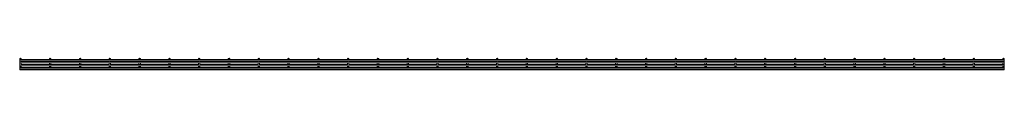
# Paper-space layout '_Top' of a CAD drawing. Units: millimetres. Extents: x -1259 to 1259, y -30 to 0.
import ezdxf

# ---------------------------------------------------------------- set-up
doc = ezdxf.new("R2010")
doc.units = ezdxf.units.MM

psp = doc.layouts.new('_Top')

# ---------------------------------------------------------------- linework, layer by layer
at = {"color": 7, "linetype": 'Continuous', "lineweight": 15}
for p, q in [((-1258.3, -3.2), (-1259.1, -3.2)), ((-1259.1, -3.2), (-1259.1, -6.8)), ((-1259.1, -6.8), (1259.1, -6.8)), ((-1257.7, -8), (-1259.1, -8)), ((-1259.1, -8), (-1259.1, -11.7)), ((-1259.1, -11.7), (1259.1, -11.7)), ((-1257.7, -15.7), (-1259.1, -15.7)), ((-1259.1, -15.7), (-1259.1, -19.4)), ((-1259.1, -19.4), (1259.1, -19.4)), ((1259.1, -23.5), (-1259.1, -23.5)), ((-1259.1, -23.5), (-1259.1, -29.6)), ((-1259, -1.8), (-1259, -3.2)), ((-1259, -6.8), (-1259, -8)), ((-1259, -11.7), (-1259, -15.7)), ((-1259, -19.4), (-1259, -23.5)), ((-1181.5, -8), (-1256.6, -8)), ((-1181.5, -15.7), (-1256.6, -15.7)), ((-1182.1, -3.2), (-1255.9, -3.2)), ((-1255.3, -3.2), (-1255.3, -1.8)), ((-1255.3, -8), (-1255.3, -6.8)), ((-1255.3, -15.7), (-1255.3, -11.7)), ((-1255.3, -23.5), (-1255.3, -19.4)), ((-1182.8, -1.8), (-1182.8, -3.2)), ((-1182.8, -6.8), (-1182.8, -8)), ((-1182.8, -11.7), (-1182.8, -15.7)), ((-1182.8, -19.4), (-1182.8, -23.5)), ((-1105.3, -8), (-1180.4, -8)), ((-1105.3, -15.7), (-1180.4, -15.7)), ((-1105.9, -3.2), (-1179.7, -3.2)), ((-1179.1, -3.2), (-1179.1, -1.8)), ((-1179.1, -8), (-1179.1, -6.8)), ((-1179.1, -15.7), (-1179.1, -11.7)), ((-1179.1, -23.5), (-1179.1, -19.4)), ((-1106.5, -1.8), (-1106.5, -3.2)), ((-1106.5, -6.8), (-1106.5, -8)), ((-1106.5, -11.7), (-1106.5, -15.7)), ((-1106.5, -19.4), (-1106.5, -23.5)), ((-1029.1, -8), (-1104.2, -8)), ((-1029.1, -15.7), (-1104.2, -15.7)), ((-1029.7, -3.2), (-1103.5, -3.2)), ((-1102.9, -3.2), (-1102.9, -1.8)), ((-1102.9, -8), (-1102.9, -6.8)), ((-1102.9, -15.7), (-1102.9, -11.7)), ((-1102.9, -23.5), (-1102.9, -19.4)), ((-1030.3, -1.8), (-1030.3, -3.2)), ((-1030.3, -6.8), (-1030.3, -8)), ((-1030.3, -11.7), (-1030.3, -15.7)), ((-1030.3, -19.4), (-1030.3, -23.5)), ((-952.9, -8), (-1028, -8)), ((-952.9, -15.7), (-1028, -15.7)), ((-953.5, -3.2), (-1027.3, -3.2)), ((-1026.7, -3.2), (-1026.7, -1.8)), ((-1026.7, -8), (-1026.7, -6.8)), ((-1026.7, -15.7), (-1026.7, -11.7)), ((-1026.7, -23.5), (-1026.7, -19.4)), ((-954.1, -1.8), (-954.1, -3.2)), ((-954.1, -6.8), (-954.1, -8)), ((-954.1, -11.7), (-954.1, -15.7)), ((-954.1, -19.4), (-954.1, -23.5)), ((-876.7, -8), (-951.8, -8)), ((-876.7, -15.7), (-951.8, -15.7)), ((-877.3, -3.2), (-951.1, -3.2)), ((-950.5, -3.2), (-950.5, -1.8)), ((-950.5, -8), (-950.5, -6.8)), ((-950.5, -15.7), (-950.5, -11.7)), ((-950.5, -23.5), (-950.5, -19.4)), ((-877.9, -1.8), (-877.9, -3.2)), ((-877.9, -6.8), (-877.9, -8)), ((-877.9, -11.7), (-877.9, -15.7)), ((-877.9, -19.4), (-877.9, -23.5)), ((-800.5, -8), (-875.6, -8)), ((-800.5, -15.7), (-875.6, -15.7)), ((-801.1, -3.2), (-874.9, -3.2)), ((-874.3, -3.2), (-874.3, -1.8)), ((-874.3, -8), (-874.3, -6.8)), ((-874.3, -15.7), (-874.3, -11.7)), ((-874.3, -23.5), (-874.3, -19.4)), ((-801.7, -1.8), (-801.7, -3.2)), ((-801.7, -6.8), (-801.7, -8)), ((-801.7, -11.7), (-801.7, -15.7)), ((-801.7, -19.4), (-801.7, -23.5)), ((-724.3, -8), (-799.4, -8)), ((-724.3, -15.7), (-799.4, -15.7)), ((-724.9, -3.2), (-798.7, -3.2)), ((-798.1, -3.2), (-798.1, -1.8)), ((-798.1, -8), (-798.1, -6.8)), ((-798.1, -15.7), (-798.1, -11.7)), ((-798.1, -23.5), (-798.1, -19.4)), ((-725.5, -1.8), (-725.5, -3.2)), ((-725.5, -6.8), (-725.5, -8)), ((-725.5, -11.7), (-725.5, -15.7)), ((-725.5, -19.4), (-725.5, -23.5)), ((-648.1, -8), (-723.2, -8)), ((-648.1, -15.7), (-723.2, -15.7)), ((-648.7, -3.2), (-722.5, -3.2)), ((-721.9, -3.2), (-721.9, -1.8)), ((-721.9, -8), (-721.9, -6.8)), ((-721.9, -15.7), (-721.9, -11.7)), ((-721.9, -23.5), (-721.9, -19.4)), ((-649.3, -1.8), (-649.3, -3.2)), ((-649.3, -6.8), (-649.3, -8)), ((-649.3, -11.7), (-649.3, -15.7)), ((-649.3, -19.4), (-649.3, -23.5)), ((-571.9, -8), (-647, -8)), ((-571.9, -15.7), (-647, -15.7)), ((-572.5, -3.2), (-646.3, -3.2)), ((-645.7, -3.2), (-645.7, -1.8)), ((-645.7, -8), (-645.7, -6.8)), ((-645.7, -15.7), (-645.7, -11.7)), ((-645.7, -23.5), (-645.7, -19.4)), ((-573.1, -1.8), (-573.1, -3.2)), ((-573.1, -6.8), (-573.1, -8)), ((-573.1, -11.7), (-573.1, -15.7)), ((-573.1, -19.4), (-573.1, -23.5)), ((-495.7, -8), (-570.8, -8)), ((-495.7, -15.7), (-570.8, -15.7)), ((-496.3, -3.2), (-570.1, -3.2)), ((-569.5, -3.2), (-569.5, -1.8)), ((-569.5, -8), (-569.5, -6.8)), ((-569.5, -15.7), (-569.5, -11.7)), ((-569.5, -23.5), (-569.5, -19.4)), ((-496.9, -1.8), (-496.9, -3.2)), ((-496.9, -6.8), (-496.9, -8)), ((-496.9, -11.7), (-496.9, -15.7)), ((-496.9, -19.4), (-496.9, -23.5)), ((-419.5, -8), (-494.6, -8)), ((-419.5, -15.7), (-494.6, -15.7)), ((-420.1, -3.2), (-493.9, -3.2)), ((-493.3, -3.2), (-493.3, -1.8)), ((-493.3, -8), (-493.3, -6.8)), ((-493.3, -15.7), (-493.3, -11.7)), ((-493.3, -23.5), (-493.3, -19.4)), ((-420.7, -1.8), (-420.7, -3.2)), ((-420.7, -6.8), (-420.7, -8)), ((-420.7, -11.7), (-420.7, -15.7)), ((-420.7, -19.4), (-420.7, -23.5)), ((-343.3, -8), (-418.4, -8)), ((-343.3, -15.7), (-418.4, -15.7)), ((-343.9, -3.2), (-417.7, -3.2)), ((-417.1, -3.2), (-417.1, -1.8)), ((-417.1, -8), (-417.1, -6.8)), ((-417.1, -15.7), (-417.1, -11.7)), ((-417.1, -23.5), (-417.1, -19.4)), ((-344.5, -1.8), (-344.5, -3.2)), ((-344.5, -6.8), (-344.5, -8)), ((-344.5, -11.7), (-344.5, -15.7)), ((-344.5, -19.4), (-344.5, -23.5)), ((-267.1, -8), (-342.2, -8)), ((-267.1, -15.7), (-342.2, -15.7)), ((-267.7, -3.2), (-341.5, -3.2)), ((-340.9, -3.2), (-340.9, -1.8)), ((-340.9, -8), (-340.9, -6.8)), ((-340.9, -15.7), (-340.9, -11.7)), ((-340.9, -23.5), (-340.9, -19.4)), ((-268.3, -1.8), (-268.3, -3.2)), ((-268.3, -6.8), (-268.3, -8)), ((-268.3, -11.7), (-268.3, -15.7)), ((-268.3, -19.4), (-268.3, -23.5)), ((-190.9, -8), (-266, -8)), ((-190.9, -15.7), (-266, -15.7)), ((-191.5, -3.2), (-265.3, -3.2)), ((-264.7, -3.2), (-264.7, -1.8)), ((-264.7, -8), (-264.7, -6.8)), ((-264.7, -15.7), (-264.7, -11.7)), ((-264.7, -23.5), (-264.7, -19.4)), ((-192.1, -1.8), (-192.1, -3.2)), ((-192.1, -6.8), (-192.1, -8)), ((-192.1, -11.7), (-192.1, -15.7)), ((-192.1, -19.4), (-192.1, -23.5)), ((-114.7, -8), (-189.8, -8)), ((-114.7, -15.7), (-189.8, -15.7)), ((-115.3, -3.2), (-189.1, -3.2)), ((-188.5, -3.2), (-188.5, -1.8)), ((-188.5, -8), (-188.5, -6.8)), ((-188.5, -15.7), (-188.5, -11.7)), ((-188.5, -23.5), (-188.5, -19.4)), ((-115.9, -1.8), (-115.9, -3.2)), ((-115.9, -6.8), (-115.9, -8)), ((-115.9, -11.7), (-115.9, -15.7)), ((-115.9, -19.4), (-115.9, -23.5)), ((-38.5, -8), (-113.6, -8)), ((-38.5, -15.7), (-113.6, -15.7)), ((-39.1, -3.2), (-112.9, -3.2)), ((-112.3, -3.2), (-112.3, -1.8)), ((-112.3, -8), (-112.3, -6.8)), ((-112.3, -15.7), (-112.3, -11.7)), ((-112.3, -23.5), (-112.3, -19.4)), ((-39.7, -1.8), (-39.7, -3.2)), ((-39.7, -6.8), (-39.7, -8)), ((-39.7, -11.7), (-39.7, -15.7)), ((-39.7, -19.4), (-39.7, -23.5)), ((37.7, -8), (-37.4, -8)), ((37.7, -15.7), (-37.4, -15.7)), ((37.1, -3.2), (-36.7, -3.2)), ((-36.1, -3.2), (-36.1, -1.8)), ((-36.1, -8), (-36.1, -6.8)), ((-36.1, -15.7), (-36.1, -11.7)), ((-36.1, -23.5), (-36.1, -19.4)), ((36.5, -1.8), (36.5, -3.2)), ((36.5, -6.8), (36.5, -8)), ((36.5, -11.7), (36.5, -15.7)), ((36.5, -19.4), (36.5, -23.5)), ((113.9, -8), (38.8, -8)), ((113.9, -15.7), (38.8, -15.7)), ((113.3, -3.2), (39.5, -3.2)), ((40.1, -3.2), (40.1, -1.8)), ((40.1, -8), (40.1, -6.8)), ((40.1, -15.7), (40.1, -11.7)), ((40.1, -23.5), (40.1, -19.4)), ((112.7, -1.8), (112.7, -3.2)), ((112.7, -6.8), (112.7, -8)), ((112.7, -11.7), (112.7, -15.7)), ((112.7, -19.4), (112.7, -23.5)), ((190.1, -8), (115, -8)), ((190.1, -15.7), (115, -15.7)), ((189.5, -3.2), (115.7, -3.2)), ((116.3, -3.2), (116.3, -1.8)), ((116.3, -8), (116.3, -6.8)), ((116.3, -15.7), (116.3, -11.7)), ((116.3, -23.5), (116.3, -19.4)), ((188.9, -1.8), (188.9, -3.2)), ((188.9, -6.8), (188.9, -8)), ((188.9, -11.7), (188.9, -15.7)), ((188.9, -19.4), (188.9, -23.5)), ((266.3, -8), (191.2, -8)), ((266.3, -15.7), (191.2, -15.7)), ((265.7, -3.2), (191.9, -3.2)), ((192.5, -3.2), (192.5, -1.8)), ((192.5, -8), (192.5, -6.8)), ((192.5, -15.7), (192.5, -11.7)), ((192.5, -23.5), (192.5, -19.4)), ((265.1, -1.8), (265.1, -3.2)), ((265.1, -6.8), (265.1, -8)), ((265.1, -11.7), (265.1, -15.7)), ((265.1, -19.4), (265.1, -23.5)), ((342.5, -8), (267.4, -8)), ((342.5, -15.7), (267.4, -15.7)), ((341.9, -3.2), (268.1, -3.2)), ((268.7, -3.2), (268.7, -1.8)), ((268.7, -8), (268.7, -6.8)), ((268.7, -15.7), (268.7, -11.7)), ((268.7, -23.5), (268.7, -19.4)), ((341.3, -1.8), (341.3, -3.2)), ((341.3, -6.8), (341.3, -8)), ((341.3, -11.7), (341.3, -15.7)), ((341.3, -19.4), (341.3, -23.5)), ((418.7, -8), (343.6, -8)), ((418.7, -15.7), (343.6, -15.7)), ((418.1, -3.2), (344.3, -3.2)), ((344.9, -3.2), (344.9, -1.8)), ((344.9, -8), (344.9, -6.8)), ((344.9, -15.7), (344.9, -11.7)), ((344.9, -23.5), (344.9, -19.4)), ((417.5, -1.8), (417.5, -3.2)), ((417.5, -6.8), (417.5, -8)), ((417.5, -11.7), (417.5, -15.7)), ((417.5, -19.4), (417.5, -23.5)), ((494.9, -8), (419.8, -8)), ((494.9, -15.7), (419.8, -15.7)), ((494.3, -3.2), (420.5, -3.2)), ((421.1, -3.2), (421.1, -1.8)), ((421.1, -8), (421.1, -6.8)), ((421.1, -15.7), (421.1, -11.7)), ((421.1, -23.5), (421.1, -19.4)), ((493.7, -1.8), (493.7, -3.2)), ((493.7, -6.8), (493.7, -8)), ((493.7, -11.7), (493.7, -15.7)), ((493.7, -19.4), (493.7, -23.5)), ((571.1, -8), (496, -8)), ((571.1, -15.7), (496, -15.7)), ((570.5, -3.2), (496.7, -3.2)), ((497.3, -3.2), (497.3, -1.8)), ((497.3, -8), (497.3, -6.8)), ((497.3, -15.7), (497.3, -11.7)), ((497.3, -23.5), (497.3, -19.4)), ((569.9, -1.8), (569.9, -3.2)), ((569.9, -6.8), (569.9, -8)), ((569.9, -11.7), (569.9, -15.7)), ((569.9, -19.4), (569.9, -23.5)), ((647.3, -8), (572.2, -8)), ((647.3, -15.7), (572.2, -15.7)), ((646.7, -3.2), (572.9, -3.2)), ((573.5, -3.2), (573.5, -1.8)), ((573.5, -8), (573.5, -6.8)), ((573.5, -15.7), (573.5, -11.7)), ((573.5, -23.5), (573.5, -19.4)), ((646.1, -1.8), (646.1, -3.2)), ((646.1, -6.8), (646.1, -8)), ((646.1, -11.7), (646.1, -15.7)), ((646.1, -19.4), (646.1, -23.5)), ((723.5, -8), (648.4, -8)), ((723.5, -15.7), (648.4, -15.7)), ((722.9, -3.2), (649.1, -3.2)), ((649.7, -3.2), (649.7, -1.8)), ((649.7, -8), (649.7, -6.8)), ((649.7, -15.7), (649.7, -11.7)), ((649.7, -23.5), (649.7, -19.4)), ((722.3, -1.8), (722.3, -3.2)), ((722.3, -6.8), (722.3, -8)), ((722.3, -11.7), (722.3, -15.7)), ((722.3, -19.4), (722.3, -23.5)), ((799.7, -8), (724.6, -8)), ((799.7, -15.7), (724.6, -15.7)), ((799.1, -3.2), (725.3, -3.2)), ((725.9, -3.2), (725.9, -1.8)), ((725.9, -8), (725.9, -6.8)), ((725.9, -15.7), (725.9, -11.7)), ((725.9, -23.5), (725.9, -19.4)), ((798.5, -1.8), (798.5, -3.2)), ((798.5, -6.8), (798.5, -8)), ((798.5, -11.7), (798.5, -15.7)), ((798.5, -19.4), (798.5, -23.5)), ((875.9, -8), (800.8, -8)), ((875.9, -15.7), (800.8, -15.7)), ((875.3, -3.2), (801.5, -3.2)), ((802.1, -3.2), (802.1, -1.8)), ((802.1, -8), (802.1, -6.8)), ((802.1, -15.7), (802.1, -11.7)), ((802.1, -23.5), (802.1, -19.4)), ((874.7, -1.8), (874.7, -3.2)), ((874.7, -6.8), (874.7, -8)), ((874.7, -11.7), (874.7, -15.7)), ((874.7, -19.4), (874.7, -23.5)), ((952.1, -8), (877, -8)), ((952.1, -15.7), (877, -15.7)), ((951.5, -3.2), (877.7, -3.2)), ((878.3, -3.2), (878.3, -1.8)), ((878.3, -8), (878.3, -6.8)), ((878.3, -15.7), (878.3, -11.7)), ((878.3, -23.5), (878.3, -19.4)), ((950.9, -1.8), (950.9, -3.2)), ((950.9, -6.8), (950.9, -8)), ((950.9, -11.7), (950.9, -15.7)), ((950.9, -19.4), (950.9, -23.5)), ((1028.3, -8), (953.2, -8)), ((1028.3, -15.7), (953.2, -15.7)), ((1027.7, -3.2), (953.9, -3.2)), ((954.5, -3.2), (954.5, -1.8)), ((954.5, -8), (954.5, -6.8)), ((954.5, -15.7), (954.5, -11.7)), ((954.5, -23.5), (954.5, -19.4)), ((1027, -1.8), (1027, -3.2)), ((1027, -6.8), (1027, -8)), ((1027, -11.7), (1027, -15.7)), ((1027, -19.4), (1027, -23.5)), ((1104.5, -8), (1029.4, -8)), ((1104.5, -15.7), (1029.4, -15.7)), ((1103.9, -3.2), (1030.1, -3.2)), ((1030.7, -3.2), (1030.7, -1.8)), ((1030.7, -8), (1030.7, -6.8)), ((1030.7, -15.7), (1030.7, -11.7)), ((1030.7, -23.5), (1030.7, -19.4)), ((1103.2, -1.8), (1103.2, -3.2)), ((1103.2, -6.8), (1103.2, -8)), ((1103.2, -11.7), (1103.2, -15.7)), ((1103.2, -19.4), (1103.2, -23.5)), ((1180.7, -8), (1105.6, -8)), ((1180.7, -15.7), (1105.6, -15.7)), ((1180.1, -3.2), (1106.3, -3.2)), ((1106.9, -3.2), (1106.9, -1.8)), ((1106.9, -8), (1106.9, -6.8)), ((1106.9, -15.7), (1106.9, -11.7)), ((1106.9, -23.5), (1106.9, -19.4)), ((1179.5, -1.8), (1179.5, -3.2)), ((1179.5, -6.8), (1179.5, -8)), ((1179.5, -11.7), (1179.5, -15.7)), ((1179.5, -19.4), (1179.5, -23.5)), ((1256.9, -8), (1181.8, -8)), ((1256.9, -15.7), (1181.8, -15.7)), ((1256.3, -3.2), (1182.5, -3.2)), ((1183.1, -3.2), (1183.1, -1.8)), ((1183.1, -8), (1183.1, -6.8)), ((1183.1, -15.7), (1183.1, -11.7)), ((1183.1, -23.5), (1183.1, -19.4)), ((1255.7, -1.8), (1255.7, -3.2)), ((1255.7, -6.8), (1255.7, -8)), ((1255.7, -11.7), (1255.7, -15.7)), ((1255.7, -19.4), (1255.7, -23.5)), ((1259.1, -8), (1258, -8)), ((1259.1, -15.7), (1258, -15.7)), ((1259.1, -3.2), (1258.7, -3.2)), ((1259.1, -3.2), (1259.1, -6.8)), ((1259.1, -8), (1259.1, -11.7)), ((1259.1, -15.7), (1259.1, -19.4)), ((1259.1, -23.5), (1259.1, -29.6)), ((1259.3, -24.6), (1259.3, -1.8)), ((-1259.1, -27.1), (1259.1, -27.1)), ((-1259.1, -29.6), (1259.1, -29.6))]:
    psp.add_line(p, q, dxfattribs=at)
at = {"color": 8, "linetype": 'Continuous', "lineweight": 15, "flags": 128}
for points in [[(-1255.3, -20.1), (-1255.4, -20.6), (-1255.8, -21.1), (-1256.4, -21.4), (-1257.1, -21.5), (-1257.8, -21.4), (-1258.4, -21.1), (-1258.8, -20.6), (-1259, -20.1)], [(-1179.1, -20.1), (-1179.2, -20.6), (-1179.6, -21.1), (-1180.2, -21.4), (-1180.9, -21.5), (-1181.6, -21.4), (-1182.2, -21.1), (-1182.6, -20.6), (-1182.8, -20.1)], [(-1102.9, -20.1), (-1103, -20.6), (-1103.4, -21.1), (-1104, -21.4), (-1104.7, -21.5), (-1105.4, -21.4), (-1106, -21.1), (-1106.4, -20.6), (-1106.5, -20.1)], [(-1026.7, -20.1), (-1026.8, -20.6), (-1027.2, -21.1), (-1027.8, -21.4), (-1028.5, -21.5), (-1029.2, -21.4), (-1029.8, -21.1), (-1030.2, -20.6), (-1030.3, -20.1)], [(-950.5, -20.1), (-950.6, -20.6), (-951, -21.1), (-951.6, -21.4), (-952.3, -21.5), (-953, -21.4), (-953.6, -21.1), (-954, -20.6), (-954.1, -20.1)], [(-874.3, -20.1), (-874.4, -20.6), (-874.8, -21.1), (-875.4, -21.4), (-876.1, -21.5), (-876.8, -21.4), (-877.4, -21.1), (-877.8, -20.6), (-877.9, -20.1)], [(-798.1, -20.1), (-798.2, -20.6), (-798.6, -21.1), (-799.2, -21.4), (-799.9, -21.5), (-800.6, -21.4), (-801.2, -21.1), (-801.6, -20.6), (-801.7, -20.1)], [(-721.9, -20.1), (-722, -20.6), (-722.4, -21.1), (-723, -21.4), (-723.7, -21.5), (-724.4, -21.4), (-725, -21.1), (-725.4, -20.6), (-725.5, -20.1)], [(-645.7, -20.1), (-645.8, -20.6), (-646.2, -21.1), (-646.8, -21.4), (-647.5, -21.5), (-648.2, -21.4), (-648.8, -21.1), (-649.2, -20.6), (-649.3, -20.1)], [(-569.5, -20.1), (-569.6, -20.6), (-570, -21.1), (-570.6, -21.4), (-571.3, -21.5), (-572, -21.4), (-572.6, -21.1), (-573, -20.6), (-573.1, -20.1)], [(-493.3, -20.1), (-493.4, -20.6), (-493.8, -21.1), (-494.4, -21.4), (-495.1, -21.5), (-495.8, -21.4), (-496.4, -21.1), (-496.8, -20.6), (-496.9, -20.1)], [(-417.1, -20.1), (-417.2, -20.6), (-417.6, -21.1), (-418.2, -21.4), (-418.9, -21.5), (-419.6, -21.4), (-420.2, -21.1), (-420.6, -20.6), (-420.7, -20.1)], [(-340.9, -20.1), (-341, -20.6), (-341.4, -21.1), (-342, -21.4), (-342.7, -21.5), (-343.4, -21.4), (-344, -21.1), (-344.4, -20.6), (-344.5, -20.1)], [(-264.7, -20.1), (-264.8, -20.6), (-265.2, -21.1), (-265.8, -21.4), (-266.5, -21.5), (-267.2, -21.4), (-267.8, -21.1), (-268.2, -20.6), (-268.3, -20.1)], [(-188.5, -20.1), (-188.6, -20.6), (-189, -21.1), (-189.6, -21.4), (-190.3, -21.5), (-191, -21.4), (-191.6, -21.1), (-192, -20.6), (-192.1, -20.1), (-192.1, -20.1)], [(-112.3, -20.1), (-112.4, -20.6), (-112.8, -21.1), (-113.4, -21.4), (-114.1, -21.5), (-114.8, -21.4), (-115.4, -21.1), (-115.8, -20.6), (-115.9, -20.1)], [(-36.1, -20.1), (-36.2, -20.6), (-36.6, -21.1), (-37.2, -21.4), (-37.9, -21.5), (-38.6, -21.4), (-39.2, -21.1), (-39.6, -20.6), (-39.7, -20.1)], [(40.1, -20.1), (40, -20.6), (39.6, -21.1), (39, -21.4), (38.3, -21.5), (37.6, -21.4), (37, -21.1), (36.6, -20.6), (36.5, -20.1)], [(116.3, -20.1), (116.2, -20.6), (115.8, -21.1), (115.2, -21.4), (114.5, -21.5), (113.8, -21.4), (113.2, -21.1), (112.8, -20.6), (112.7, -20.1)], [(192.5, -20.1), (192.4, -20.6), (192, -21.1), (191.4, -21.4), (190.7, -21.5), (190, -21.4), (189.4, -21.1), (189, -20.6), (188.9, -20.1), (188.9, -20.1)], [(268.7, -20.1), (268.6, -20.6), (268.2, -21.1), (267.6, -21.4), (266.9, -21.5), (266.2, -21.4), (265.6, -21.1), (265.2, -20.6), (265.1, -20.1)], [(344.9, -20.1), (344.8, -20.6), (344.4, -21.1), (343.8, -21.4), (343.1, -21.5), (342.4, -21.4), (341.8, -21.1), (341.4, -20.6), (341.3, -20.1)], [(421.1, -20.1), (421, -20.6), (420.6, -21.1), (420, -21.4), (419.3, -21.5), (418.6, -21.4), (418, -21.1), (417.6, -20.6), (417.5, -20.1)], [(497.3, -20.1), (497.2, -20.6), (496.8, -21.1), (496.2, -21.4), (495.5, -21.5), (494.8, -21.4), (494.2, -21.1), (493.8, -20.6), (493.7, -20.1)], [(573.5, -20.1), (573.4, -20.6), (573, -21.1), (572.4, -21.4), (571.7, -21.5), (571, -21.4), (570.4, -21.1), (570, -20.6), (569.9, -20.1)], [(649.7, -20.1), (649.6, -20.6), (649.2, -21.1), (648.6, -21.4), (647.9, -21.5), (647.2, -21.4), (646.6, -21.1), (646.2, -20.6), (646.1, -20.1)], [(725.9, -20.1), (725.8, -20.6), (725.4, -21.1), (724.8, -21.4), (724.1, -21.5), (723.4, -21.4), (722.8, -21.1), (722.4, -20.6), (722.3, -20.1)], [(802.1, -20.1), (802, -20.6), (801.6, -21.1), (801, -21.4), (800.3, -21.5), (799.6, -21.4), (799, -21.1), (798.6, -20.6), (798.5, -20.1)], [(878.3, -20.1), (878.2, -20.6), (877.8, -21.1), (877.2, -21.4), (876.5, -21.5), (875.8, -21.4), (875.2, -21.1), (874.8, -20.6), (874.7, -20.1)], [(954.5, -20.1), (954.4, -20.6), (954, -21.1), (953.4, -21.4), (952.7, -21.5), (952, -21.4), (951.4, -21.1), (951, -20.6), (950.9, -20.1)], [(1030.7, -20.1), (1030.6, -20.6), (1030.2, -21.1), (1029.6, -21.4), (1028.9, -21.5), (1028.2, -21.4), (1027.6, -21.1), (1027.2, -20.6), (1027, -20.1)], [(1106.9, -20.1), (1106.8, -20.6), (1106.4, -21.1), (1105.8, -21.4), (1105.1, -21.5), (1104.4, -21.4), (1103.8, -21.1), (1103.4, -20.6), (1103.2, -20.1)], [(1183.1, -20.1), (1183, -20.6), (1182.6, -21.1), (1182, -21.4), (1181.3, -21.5), (1180.6, -21.4), (1180, -21.1), (1179.6, -20.6), (1179.5, -20.1)], [(1259.3, -20.1), (1259.2, -20.6), (1258.8, -21.1), (1258.2, -21.4), (1257.5, -21.5), (1256.8, -21.4), (1256.2, -21.1), (1255.8, -20.6), (1255.7, -20.1)], [(1259.3, -6.3), (1259.2, -6.9), (1258.8, -7.4), (1258.2, -7.7), (1257.5, -7.8), (1256.8, -7.7), (1256.2, -7.4), (1255.8, -6.9), (1255.8, -6.8)]]:
    psp.add_lwpolyline(points, dxfattribs=at)
at = {"color": 7, "linetype": 'Continuous', "lineweight": 15, "flags": 128}
psp.add_lwpolyline([(1259.3, -24.6), (1259.2, -25.3), (1259.1, -25.3)], dxfattribs=at)
at = {"color": 7, "linetype": 'Continuous', "lineweight": 15}
for centre in [(-1257.1, -1.8), (-1180.9, -1.8), (-1104.7, -1.8), (-1028.5, -1.8), (-952.3, -1.8), (-876.1, -1.8), (-799.9, -1.8), (-723.7, -1.8), (-647.5, -1.8), (-571.3, -1.8), (-495.1, -1.8), (-418.9, -1.8), (-342.7, -1.8), (-266.5, -1.8), (-190.3, -1.8), (-114.1, -1.8), (-37.9, -1.8), (38.3, -1.8), (114.5, -1.8), (190.7, -1.8), (266.9, -1.8), (343.1, -1.8), (419.3, -1.8), (495.5, -1.8), (571.7, -1.8), (647.9, -1.8), (724.1, -1.8), (800.3, -1.8), (876.5, -1.8), (952.7, -1.8), (1028.9, -1.8), (1105.1, -1.8), (1181.3, -1.8), (1257.5, -1.8)]:
    psp.add_circle(centre, 1.82, dxfattribs=at)
at = {"color": 8, "linetype": 'Continuous', "lineweight": 15}
for centre in [(-1257.1, -5.8), (-1180.9, -5.8), (-1104.7, -5.8), (-1028.5, -5.8), (-952.3, -5.8), (-876.1, -5.8), (-799.9, -5.8), (-723.7, -5.8), (-647.5, -5.8), (-571.3, -5.8), (-495.1, -5.8), (-418.9, -5.8), (-342.7, -5.8), (-266.5, -5.8), (-190.3, -5.8), (-114.1, -5.8), (-37.9, -5.8), (38.3, -5.8), (114.5, -5.8), (190.7, -5.8), (266.9, -5.8), (343.1, -5.8), (419.3, -5.8), (495.5, -5.8), (571.7, -5.8), (647.9, -5.8), (724.1, -5.8), (800.3, -5.8), (876.5, -5.8), (952.7, -5.8), (1028.9, -5.8), (1105.1, -5.8), (1181.3, -5.8)]:
    psp.add_arc(centre, 1.98, 210.3749, 329.6251, dxfattribs=at)

doc.saveas('drawing.dxf')
